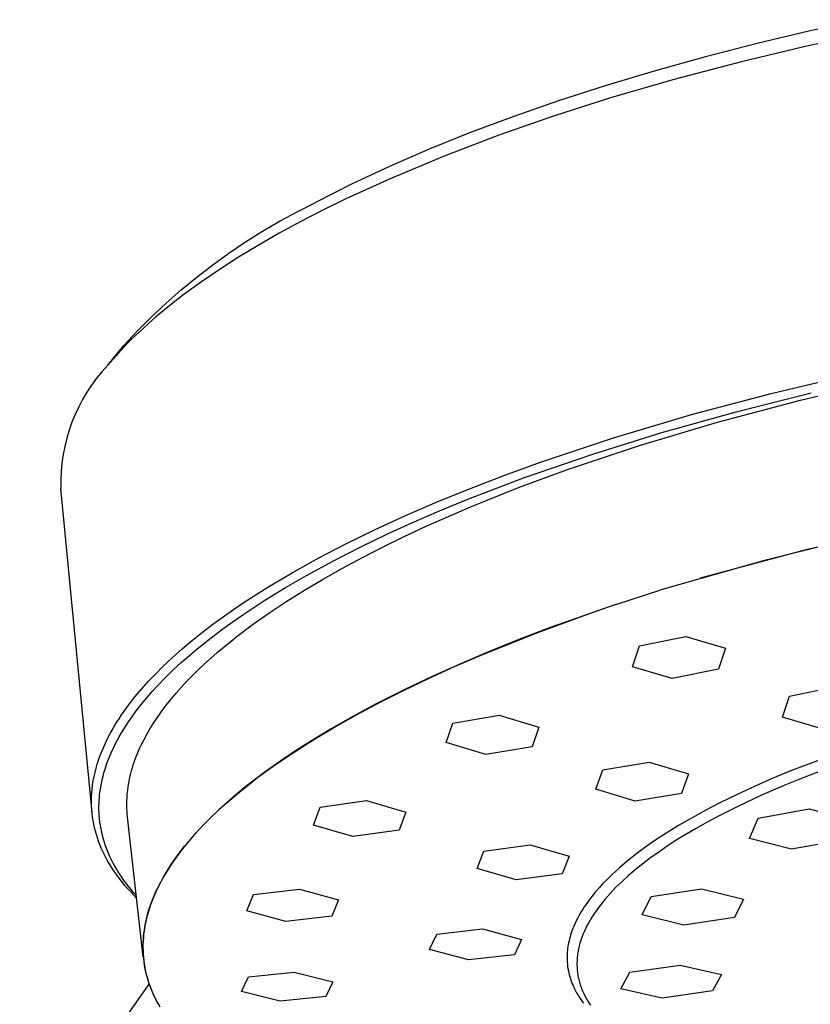
# Model space of a CAD drawing. Units: millimetres. Extents: x -340 to 277, y -808 to 809.
# Drawn here: x -220 to -184, y -290 to -244 of the extents above; entities that cross this region are included whole.
import ezdxf

# ---------------------------------------------------------------- set-up
doc = ezdxf.new("R2010")
doc.units = ezdxf.units.MM
doc.header["$MEASUREMENT"] = 0
doc.layers.add('Default', color=255, linetype='Continuous')

msp = doc.modelspace()

# ---------------------------------------------------------------- linework, layer by layer
at = {"layer": 'Default'}
for p, q in [((-181.174, -244.148), (-183.607, -244.68)), ((-183.607, -244.68), (-186.03, -245.256)), ((-180.871, -244.766), (-183.851, -245.413)), ((-186.03, -245.256), (-188.442, -245.876)), ((-183.851, -245.413), (-186.818, -246.124)), ((-188.442, -245.876), (-190.842, -246.544)), ((-186.818, -246.124), (-189.857, -246.927)), ((-190.842, -246.544), (-193.083, -247.217)), ((-189.857, -246.927), (-192.876, -247.805)), ((-193.083, -247.217), (-195.309, -247.937)), ((-192.876, -247.805), (-195.496, -248.64)), ((-195.309, -247.937), (-197.398, -248.664)), ((-197.398, -248.664), (-199.47, -249.439)), ((-195.496, -248.64), (-198.093, -249.543)), ((-199.47, -249.439), (-201.347, -250.195)), ((-198.093, -249.543), (-200.655, -250.517)), ((-201.347, -250.195), (-203.205, -251)), ((-200.655, -250.517), (-203.183, -251.573)), ((-203.205, -251), (-204.944, -251.813)), ((-204.944, -251.813), (-206.657, -252.68)), ((-203.183, -251.573), (-205.285, -252.537)), ((-207.497, -253.101), (-206.657, -252.68)), ((-205.285, -252.537), (-206.322, -253.046)), ((-208.322, -253.549), (-207.497, -253.101)), ((-206.322, -253.046), (-207.35, -253.576)), ((-209.133, -254.023), (-208.322, -253.549)), ((-207.35, -253.576), (-208.356, -254.122)), ((-209.928, -254.523), (-209.133, -254.023)), ((-208.356, -254.122), (-209.349, -254.691)), ((-210.707, -255.048), (-209.928, -254.523)), ((-209.349, -254.691), (-210.265, -255.246)), ((-211.469, -255.598), (-210.707, -255.048)), ((-212.212, -256.172), (-211.469, -255.598)), ((-210.265, -255.246), (-211.167, -255.825)), ((-211.167, -255.825), (-211.99, -256.387)), ((-212.937, -256.769), (-212.212, -256.172)), ((-211.99, -256.387), (-212.797, -256.973)), ((-213.642, -257.39), (-212.937, -256.769)), ((-212.797, -256.973), (-213.476, -257.499)), ((-214.327, -258.033), (-213.642, -257.39)), ((-213.476, -257.499), (-214.137, -258.048)), ((-214.99, -258.698), (-214.327, -258.033)), ((-214.448, -258.319), (-214.754, -258.596)), ((-214.137, -258.048), (-214.448, -258.319)), ((-215.632, -259.384), (-214.99, -258.698)), ((-215.054, -258.879), (-215.348, -259.168)), ((-214.754, -258.596), (-215.054, -258.879)), ((-215.348, -259.168), (-215.613, -259.44)), ((-216.371, -260.289), (-215.632, -259.384)), ((-215.872, -259.717), (-216.125, -260)), ((-215.613, -259.44), (-215.872, -259.717)), ((-216.125, -260), (-216.37, -260.289)), ((-185.369, -261.602), (-181.397, -260.671)), ((-183.998, -261.916), (-179.897, -260.962)), ((-189.094, -262.589), (-185.369, -261.602)), ((-187.007, -262.46), (-183.499, -261.583)), ((-187.883, -262.945), (-183.998, -261.916)), ((-192.787, -263.689), (-189.094, -262.589)), ((-190.489, -263.432), (-187.007, -262.46)), ((-191.523, -264.032), (-187.883, -262.945)), ((-193.708, -264.433), (-190.489, -263.432)), ((-196.151, -264.81), (-192.787, -263.689)), ((-194.897, -265.163), (-191.523, -264.032)), ((-197.817, -265.415), (-196.151, -264.81)), ((-196.895, -265.534), (-193.708, -264.433)), ((-197.172, -266.003), (-194.897, -265.163)), ((-199.55, -266.549), (-196.895, -265.534)), ((-199.471, -266.052), (-197.817, -265.415)), ((-217.106, -281.17), (-218.561, -266.045)), ((-200.984, -266.669), (-199.471, -266.052)), ((-199.376, -266.886), (-197.172, -266.003)), ((-202.483, -267.318), (-200.984, -266.669)), ((-200.865, -267.09), (-199.55, -266.549)), ((-202.169, -267.655), (-200.865, -267.09)), ((-201.494, -267.81), (-199.376, -266.886)), ((-203.875, -267.957), (-202.483, -267.318)), ((-205.252, -268.63), (-203.875, -267.957)), ((-203.363, -268.199), (-202.169, -267.655)), ((-202.515, -268.286), (-201.494, -267.81)), ((-183.671, -268.879), (-178.619, -267.705)), ((-204.546, -268.768), (-203.363, -268.199)), ((-203.51, -268.771), (-202.515, -268.286)), ((-180.741, -268.175), (-185.679, -269.403)), ((-206.515, -269.286), (-205.252, -268.63)), ((-205.821, -269.417), (-204.546, -268.768)), ((-204.475, -269.264), (-203.51, -268.771)), ((-188.68, -270.222), (-183.671, -268.879)), ((-207.759, -269.978), (-206.515, -269.286)), ((-207.079, -270.101), (-205.821, -269.417)), ((-205.409, -269.765), (-204.475, -269.264)), ((-185.679, -269.403), (-190.573, -270.795)), ((-206.31, -270.274), (-205.409, -269.765)), ((-208.886, -270.648), (-207.759, -269.978)), ((-208.065, -270.671), (-207.079, -270.101)), ((-207.177, -270.788), (-206.31, -270.274)), ((-209.992, -271.354), (-208.886, -270.648)), ((-209.036, -271.267), (-208.065, -270.671)), ((-208.007, -271.309), (-207.177, -270.788)), ((-192.629, -271.46), (-190.573, -270.795)), ((-210.059, -271.939), (-209.036, -271.267)), ((-208.8, -271.835), (-208.007, -271.309)), ((-210.978, -272.033), (-210.488, -271.689)), ((-210.488, -271.689), (-209.992, -271.354)), ((-196.276, -272.763), (-193.473, -271.747)), ((-192.629, -271.46), (-195.66, -272.528)), ((-211.461, -272.386), (-210.978, -272.033)), ((-210.561, -272.289), (-210.059, -271.939)), ((-209.554, -272.366), (-208.8, -271.835)), ((-211.937, -272.749), (-211.461, -272.386)), ((-211.817, -273.231), (-211.057, -272.648)), ((-211.057, -272.648), (-210.561, -272.289)), ((-210.267, -272.9), (-209.554, -272.366)), ((-195.66, -272.528), (-197.161, -273.101)), ((-212.887, -273.527), (-212.417, -273.132)), ((-212.417, -273.132), (-211.937, -272.749)), ((-210.938, -273.438), (-210.267, -272.9)), ((-198.918, -273.821), (-196.276, -272.763)), ((-197.161, -273.101), (-198.652, -273.703)), ((-191.533, -273.389), (-189.361, -272.95)), ((-189.361, -272.95), (-187.513, -273.496)), ((-213.346, -273.935), (-212.887, -273.527)), ((-212.555, -273.841), (-212.189, -273.532)), ((-212.189, -273.532), (-211.817, -273.231)), ((-211.257, -273.708), (-210.938, -273.438)), ((-191.853, -274.366), (-191.533, -273.389)), ((-187.513, -273.496), (-187.836, -274.486)), ((-213.793, -274.356), (-213.346, -273.935)), ((-212.936, -274.176), (-212.555, -273.841)), ((-211.863, -274.249), (-211.565, -273.978)), ((-211.565, -273.978), (-211.257, -273.708)), ((-200.175, -274.364), (-198.918, -273.821)), ((-198.652, -273.703), (-199.925, -274.245)), ((-214.132, -274.693), (-213.793, -274.356)), ((-213.671, -274.874), (-213.308, -274.521)), ((-213.308, -274.521), (-212.936, -274.176)), ((-212.424, -274.791), (-212.149, -274.52)), ((-212.149, -274.52), (-211.863, -274.249)), ((-201.388, -274.914), (-200.175, -274.364)), ((-199.925, -274.245), (-201.188, -274.811)), ((-190.005, -274.917), (-191.853, -274.366)), ((-187.836, -274.486), (-190.005, -274.917)), ((-214.462, -275.04), (-214.132, -274.693)), ((-214.024, -275.238), (-213.671, -274.874)), ((-212.687, -275.063), (-212.424, -274.791)), ((-202.555, -275.473), (-201.388, -274.914)), ((-201.188, -274.811), (-202.529, -275.448)), ((-215.089, -275.762), (-214.781, -275.396)), ((-214.781, -275.396), (-214.462, -275.04)), ((-214.29, -275.527), (-214.024, -275.238)), ((-213.179, -275.606), (-212.939, -275.334)), ((-212.939, -275.334), (-212.687, -275.063)), ((-202.529, -275.448), (-203.854, -276.118)), ((-184.511, -275.745), (-182.344, -275.294)), ((-215.353, -276.098), (-215.089, -275.762)), ((-214.797, -276.124), (-214.548, -275.822)), ((-214.548, -275.822), (-214.29, -275.527)), ((-213.625, -276.148), (-213.408, -275.877)), ((-213.408, -275.877), (-213.179, -275.606)), ((-203.676, -276.038), (-202.555, -275.473)), ((-184.837, -276.726), (-184.511, -275.745)), ((-215.605, -276.443), (-215.481, -276.269)), ((-215.481, -276.269), (-215.353, -276.098)), ((-215.038, -276.433), (-214.797, -276.124)), ((-213.83, -276.419), (-213.625, -276.148)), ((-203.854, -276.118), (-204.919, -276.69)), ((-204.749, -276.609), (-203.676, -276.038)), ((-215.96, -276.977), (-215.845, -276.797)), ((-215.845, -276.797), (-215.727, -276.619)), ((-215.727, -276.619), (-215.605, -276.443)), ((-215.398, -276.936), (-215.281, -276.766)), ((-215.281, -276.766), (-215.038, -276.433)), ((-214.204, -276.959), (-214.023, -276.689)), ((-214.023, -276.689), (-213.83, -276.419)), ((-204.919, -276.69), (-205.969, -277.289)), ((-205.773, -277.186), (-204.749, -276.609)), ((-200.241, -277), (-198.076, -276.631)), ((-198.076, -276.631), (-196.228, -277.185)), ((-183, -277.27), (-184.837, -276.726)), ((-216.166, -277.326), (-216.07, -277.16)), ((-216.07, -277.16), (-215.96, -276.977)), ((-215.729, -277.458), (-215.622, -277.282)), ((-215.622, -277.282), (-215.512, -277.108)), ((-215.512, -277.108), (-215.398, -276.936)), ((-214.53, -277.496), (-214.373, -277.228)), ((-214.373, -277.228), (-214.204, -276.959)), ((-205.969, -277.289), (-207.059, -277.951)), ((-206.746, -277.768), (-205.773, -277.186)), ((-200.556, -277.913), (-200.241, -277)), ((-196.228, -277.185), (-196.546, -278.108)), ((-216.433, -277.835), (-216.348, -277.663)), ((-216.348, -277.663), (-216.259, -277.493)), ((-216.259, -277.493), (-216.166, -277.326)), ((-215.931, -277.817), (-215.832, -277.637)), ((-215.832, -277.637), (-215.729, -277.458)), ((-214.808, -278.03), (-214.675, -277.764)), ((-214.675, -277.764), (-214.53, -277.496)), ((-216.665, -278.361), (-216.592, -278.184)), ((-216.592, -278.184), (-216.515, -278.008)), ((-216.515, -278.008), (-216.433, -277.835)), ((-216.145, -278.247), (-216.077, -278.102)), ((-216.077, -278.102), (-216.005, -277.959)), ((-216.005, -277.959), (-215.931, -277.817)), ((-214.929, -278.296), (-214.87, -278.163)), ((-214.87, -278.163), (-214.808, -278.03)), ((-207.668, -278.353), (-206.746, -277.768)), ((-207.059, -277.951), (-207.595, -278.296)), ((-198.709, -278.465), (-200.556, -277.913)), ((-196.546, -278.108), (-198.709, -278.465)), ((-216.8, -278.728), (-216.734, -278.54)), ((-216.734, -278.54), (-216.665, -278.361)), ((-216.334, -278.688), (-216.274, -278.54)), ((-216.274, -278.54), (-216.211, -278.393)), ((-216.211, -278.393), (-216.145, -278.247)), ((-215.087, -278.692), (-215.038, -278.56)), ((-215.038, -278.56), (-214.985, -278.428)), ((-214.985, -278.428), (-214.929, -278.296)), ((-208.126, -278.65), (-208.602, -278.981)), ((-208.536, -278.942), (-207.668, -278.353)), ((-207.595, -278.296), (-208.126, -278.65)), ((-182.714, -278.569), (-184.497, -279.251)), ((-216.966, -279.302), (-216.916, -279.109)), ((-216.916, -279.109), (-216.861, -278.918)), ((-216.861, -278.918), (-216.8, -278.728)), ((-216.498, -279.152), (-216.444, -278.989)), ((-216.444, -278.989), (-216.391, -278.838)), ((-216.391, -278.838), (-216.334, -278.688)), ((-215.257, -279.216), (-215.219, -279.086)), ((-215.219, -279.086), (-215.178, -278.955)), ((-215.178, -278.955), (-215.134, -278.824)), ((-215.134, -278.824), (-215.087, -278.692)), ((-209.351, -279.533), (-208.536, -278.942)), ((-208.602, -278.981), (-209.073, -279.32)), ((-193.24, -279.188), (-191.078, -278.82)), ((-191.078, -278.82), (-189.24, -279.371)), ((-182.355, -278.975), (-183.564, -279.428)), ((-217.046, -279.692), (-217.009, -279.496)), ((-217.009, -279.496), (-216.966, -279.302)), ((-216.633, -279.651), (-216.593, -279.484)), ((-216.593, -279.484), (-216.548, -279.318)), ((-216.548, -279.318), (-216.498, -279.152)), ((-215.352, -279.606), (-215.323, -279.476)), ((-215.323, -279.476), (-215.292, -279.346)), ((-215.292, -279.346), (-215.257, -279.216)), ((-209.738, -279.83), (-209.351, -279.533)), ((-209.073, -279.32), (-209.537, -279.669)), ((-193.563, -280.093), (-193.24, -279.188)), ((-189.24, -279.371), (-189.566, -280.289)), ((-185.327, -279.595), (-186.151, -279.955)), ((-184.497, -279.251), (-185.327, -279.595)), ((-183.564, -279.428), (-184.734, -279.9)), ((-217.101, -280.086), (-217.077, -279.889)), ((-217.077, -279.889), (-217.046, -279.692)), ((-216.727, -280.16), (-216.701, -279.989)), ((-216.701, -279.989), (-216.67, -279.82)), ((-216.67, -279.82), (-216.633, -279.651)), ((-215.438, -280.12), (-215.421, -279.992)), ((-215.421, -279.992), (-215.401, -279.863)), ((-215.401, -279.863), (-215.378, -279.735)), ((-215.378, -279.735), (-215.352, -279.606)), ((-209.993, -280.028), (-210.397, -280.361)), ((-210.111, -280.127), (-209.738, -279.83)), ((-209.537, -279.669), (-209.993, -280.028)), ((-186.151, -279.955), (-186.967, -280.332)), ((-184.734, -279.9), (-185.86, -280.388)), ((-217.13, -280.58), (-217.125, -280.415)), ((-217.125, -280.415), (-217.115, -280.25)), ((-217.115, -280.25), (-217.101, -280.086)), ((-216.772, -280.611), (-216.762, -280.471)), ((-216.762, -280.471), (-216.749, -280.331)), ((-216.749, -280.331), (-216.727, -280.16)), ((-215.476, -280.627), (-215.471, -280.501)), ((-215.471, -280.501), (-215.463, -280.374)), ((-215.463, -280.374), (-215.452, -280.247)), ((-215.452, -280.247), (-215.438, -280.12)), ((-210.814, -280.722), (-210.47, -280.424)), ((-210.397, -280.361), (-210.794, -280.702)), ((-210.47, -280.424), (-210.111, -280.127)), ((-191.726, -280.642), (-193.563, -280.093)), ((-189.566, -280.289), (-191.726, -280.642)), ((-186.967, -280.332), (-187.774, -280.728)), ((-185.86, -280.388), (-186.935, -280.891)), ((-217.13, -280.745), (-217.13, -280.58)), ((-217.124, -280.91), (-217.13, -280.745)), ((-217.114, -281.074), (-217.124, -280.91)), ((-216.782, -280.892), (-216.779, -280.751)), ((-216.781, -281.033), (-216.782, -280.892)), ((-216.779, -280.751), (-216.772, -280.611)), ((-215.478, -280.752), (-215.476, -280.627)), ((-215.477, -280.878), (-215.478, -280.752)), ((-215.474, -281.002), (-215.477, -280.878)), ((-210.794, -280.702), (-211.182, -281.053)), ((-206.757, -281.764), (-206.444, -280.926)), ((-206.444, -280.926), (-204.287, -280.617)), ((-204.287, -280.617), (-202.445, -281.159)), ((-187.774, -280.728), (-188.426, -281.066)), ((-186.935, -280.891), (-187.955, -281.409)), ((-217.099, -281.239), (-217.114, -281.074)), ((-217.079, -281.402), (-217.099, -281.239)), ((-217.053, -281.565), (-217.079, -281.402)), ((-216.777, -281.173), (-216.781, -281.033)), ((-216.769, -281.314), (-216.777, -281.173)), ((-216.757, -281.454), (-216.769, -281.314)), ((-215.467, -281.127), (-215.474, -281.002)), ((-215.458, -281.25), (-215.467, -281.127)), ((-215.445, -281.374), (-215.458, -281.25)), ((-214.713, -287.937), (-215.445, -281.374)), ((-211.56, -281.414), (-211.852, -281.707)), ((-211.182, -281.053), (-211.56, -281.414)), ((-202.445, -281.159), (-202.762, -282.003)), ((-189.07, -281.419), (-189.705, -281.788)), ((-188.426, -281.066), (-189.07, -281.419)), ((-187.955, -281.409), (-188.442, -281.672)), ((-185.973, -281.446), (-183.6, -281.013)), ((-183.6, -281.013), (-181.642, -281.52)), ((-217.023, -281.728), (-217.053, -281.565)), ((-216.988, -281.889), (-217.023, -281.728)), ((-216.947, -282.049), (-216.988, -281.889)), ((-216.738, -281.616), (-216.757, -281.454)), ((-216.715, -281.778), (-216.738, -281.616)), ((-216.686, -281.938), (-216.715, -281.778)), ((-211.852, -281.707), (-212.136, -282.006)), ((-204.917, -282.299), (-206.757, -281.764)), ((-189.705, -281.788), (-190.329, -282.176)), ((-188.442, -281.672), (-188.914, -281.938)), ((-186.385, -282.385), (-185.973, -281.446)), ((-216.902, -282.208), (-216.947, -282.049)), ((-216.852, -282.366), (-216.902, -282.208)), ((-216.653, -282.098), (-216.686, -281.938)), ((-216.615, -282.257), (-216.653, -282.098)), ((-216.572, -282.415), (-216.615, -282.257)), ((-212.412, -282.312), (-212.679, -282.626)), ((-212.512, -282.431), (-212.227, -282.107)), ((-212.136, -282.006), (-212.412, -282.312)), ((-202.762, -282.003), (-204.917, -282.299)), ((-190.329, -282.176), (-190.9, -282.554)), ((-189.368, -282.206), (-189.806, -282.476)), ((-188.914, -281.938), (-189.368, -282.206)), ((-216.798, -282.522), (-216.852, -282.366)), ((-216.739, -282.676), (-216.798, -282.522)), ((-216.673, -282.837), (-216.739, -282.676)), ((-216.525, -282.571), (-216.572, -282.415)), ((-216.473, -282.726), (-216.525, -282.571)), ((-216.414, -282.886), (-216.473, -282.726)), ((-213.03, -283.078), (-212.78, -282.755)), ((-212.679, -282.626), (-212.944, -282.957)), ((-212.78, -282.755), (-212.512, -282.431)), ((-198.793, -282.981), (-196.637, -282.682)), ((-196.637, -282.682), (-194.806, -283.219)), ((-191.18, -282.75), (-191.457, -282.952)), ((-190.9, -282.554), (-191.18, -282.75)), ((-190.227, -282.749), (-190.629, -283.023)), ((-189.806, -282.476), (-190.227, -282.749)), ((-184.428, -282.89), (-186.385, -282.385)), ((-182.059, -282.459), (-184.428, -282.89)), ((-216.602, -282.995), (-216.673, -282.837)), ((-216.526, -283.151), (-216.602, -282.995)), ((-216.446, -283.306), (-216.526, -283.151)), ((-216.35, -283.044), (-216.414, -282.886)), ((-216.282, -283.2), (-216.35, -283.044)), ((-216.209, -283.354), (-216.282, -283.2)), ((-213.263, -283.401), (-213.03, -283.078)), ((-213.072, -283.126), (-213.197, -283.297)), ((-212.944, -282.957), (-213.072, -283.126)), ((-199.116, -283.799), (-198.793, -282.981)), ((-194.806, -283.219), (-195.133, -284.044)), ((-191.714, -283.146), (-191.967, -283.345)), ((-191.457, -282.952), (-191.714, -283.146)), ((-190.629, -283.023), (-191.012, -283.298)), ((-216.362, -283.458), (-216.446, -283.306)), ((-216.274, -283.607), (-216.362, -283.458)), ((-216.182, -283.755), (-216.274, -283.607)), ((-216.132, -283.506), (-216.209, -283.354)), ((-216.051, -283.656), (-216.132, -283.506)), ((-215.966, -283.804), (-216.051, -283.656)), ((-213.58, -283.884), (-213.479, -283.723)), ((-213.438, -283.645), (-213.553, -283.823)), ((-213.479, -283.723), (-213.373, -283.562)), ((-213.319, -283.47), (-213.438, -283.645)), ((-213.373, -283.562), (-213.263, -283.401)), ((-213.197, -283.297), (-213.319, -283.47)), ((-192.216, -283.549), (-192.46, -283.759)), ((-191.967, -283.345), (-192.216, -283.549)), ((-191.377, -283.575), (-191.722, -283.852)), ((-191.012, -283.298), (-191.377, -283.575)), ((-216.087, -283.9), (-216.182, -283.755)), ((-215.968, -284.071), (-216.087, -283.9)), ((-215.845, -284.238), (-215.968, -284.071)), ((-215.877, -283.95), (-215.966, -283.804)), ((-215.783, -284.096), (-215.877, -283.95)), ((-215.686, -284.24), (-215.783, -284.096)), ((-213.749, -284.147), (-213.831, -284.292)), ((-213.769, -284.204), (-213.677, -284.044)), ((-213.664, -284.003), (-213.749, -284.147)), ((-213.677, -284.044), (-213.58, -283.884)), ((-213.553, -283.823), (-213.664, -284.003)), ((-197.287, -284.325), (-199.116, -283.799)), ((-195.133, -284.044), (-197.287, -284.325)), ((-192.847, -284.113), (-193.042, -284.304)), ((-192.809, -284.076), (-192.847, -284.113)), ((-192.636, -283.916), (-192.809, -284.076)), ((-192.46, -283.759), (-192.636, -283.916)), ((-192.048, -284.13), (-192.353, -284.409)), ((-191.722, -283.852), (-192.048, -284.13)), ((-215.717, -284.402), (-215.845, -284.238)), ((-215.585, -284.563), (-215.717, -284.402)), ((-215.585, -284.382), (-215.686, -284.24)), ((-215.48, -284.521), (-215.585, -284.382)), ((-215.449, -284.72), (-215.585, -284.563)), ((-215.373, -284.658), (-215.48, -284.521)), ((-215.263, -284.792), (-215.373, -284.658)), ((-213.988, -284.587), (-214.062, -284.736)), ((-214.021, -284.683), (-213.941, -284.524)), ((-213.982, -284.604), (-213.991, -284.592)), ((-213.911, -284.439), (-213.988, -284.587)), ((-213.941, -284.524), (-213.858, -284.364)), ((-213.831, -284.292), (-213.911, -284.439)), ((-213.858, -284.364), (-213.769, -284.204)), ((-193.232, -284.499), (-193.416, -284.699)), ((-193.042, -284.304), (-193.232, -284.499)), ((-192.499, -284.548), (-192.639, -284.687)), ((-192.353, -284.409), (-192.499, -284.548)), ((-215.31, -284.874), (-215.449, -284.72)), ((-215.167, -285.025), (-215.31, -284.874)), ((-215.15, -284.925), (-215.263, -284.792)), ((-215.021, -285.173), (-215.167, -285.025)), ((-215.035, -285.054), (-215.15, -284.925)), ((-214.201, -285.04), (-214.265, -285.194)), ((-214.233, -285.16), (-214.167, -285.001)), ((-214.133, -284.887), (-214.201, -285.04)), ((-214.167, -285.001), (-214.096, -284.843)), ((-214.062, -284.736), (-214.133, -284.887)), ((-214.096, -284.843), (-214.021, -284.683)), ((-209.878, -285.768), (-209.562, -285.01)), ((-209.562, -285.01), (-207.415, -284.751)), ((-207.415, -284.751), (-205.585, -285.261)), ((-193.749, -285.094), (-193.898, -285.289)), ((-193.594, -284.905), (-193.749, -285.094)), ((-193.416, -284.699), (-193.594, -284.905)), ((-193.028, -285.104), (-193.147, -285.242)), ((-192.903, -284.965), (-193.028, -285.104)), ((-192.773, -284.826), (-192.903, -284.965)), ((-192.639, -284.687), (-192.773, -284.826)), ((-191.399, -285.96), (-190.988, -285.105)), ((-190.988, -285.105), (-188.622, -284.735)), ((-188.622, -284.735), (-186.672, -285.22)), ((-214.388, -285.52), (-214.444, -285.686)), ((-214.407, -285.634), (-214.353, -285.476)), ((-214.329, -285.356), (-214.388, -285.52)), ((-214.353, -285.476), (-214.295, -285.318)), ((-214.265, -285.194), (-214.329, -285.356)), ((-214.295, -285.318), (-214.233, -285.16)), ((-205.585, -285.261), (-205.905, -286.019)), ((-194.04, -285.488), (-194.109, -285.589)), ((-193.898, -285.289), (-194.04, -285.488)), ((-193.37, -285.519), (-193.473, -285.657)), ((-193.261, -285.381), (-193.37, -285.519)), ((-193.147, -285.242), (-193.261, -285.381)), ((-186.672, -285.22), (-187.089, -286.074)), ((-214.542, -286.02), (-214.583, -286.19)), ((-214.495, -285.852), (-214.542, -286.02)), ((-214.541, -286.104), (-214.501, -285.948)), ((-214.501, -285.948), (-214.456, -285.791)), ((-214.444, -285.686), (-214.495, -285.852)), ((-214.456, -285.791), (-214.407, -285.634)), ((-208.05, -286.267), (-209.878, -285.768)), ((-205.905, -286.019), (-208.05, -286.267)), ((-194.358, -285.998), (-194.414, -286.103)), ((-194.299, -285.895), (-194.358, -285.998)), ((-194.238, -285.792), (-194.299, -285.895)), ((-194.175, -285.691), (-194.238, -285.792)), ((-194.109, -285.589), (-194.175, -285.691)), ((-193.665, -285.932), (-193.753, -286.069)), ((-193.572, -285.795), (-193.665, -285.932)), ((-193.473, -285.657), (-193.572, -285.795)), ((-189.45, -286.444), (-191.399, -285.96)), ((-214.621, -286.36), (-214.653, -286.531)), ((-214.636, -286.571), (-214.609, -286.415)), ((-214.583, -286.19), (-214.621, -286.36)), ((-214.609, -286.415), (-214.577, -286.26)), ((-214.577, -286.26), (-214.541, -286.104)), ((-194.569, -286.424), (-194.616, -286.534)), ((-194.52, -286.316), (-194.569, -286.424)), ((-194.469, -286.209), (-194.52, -286.316)), ((-194.414, -286.103), (-194.469, -286.209)), ((-193.984, -286.476), (-194.051, -286.611)), ((-193.912, -286.341), (-193.984, -286.476)), ((-193.835, -286.205), (-193.912, -286.341)), ((-193.753, -286.069), (-193.835, -286.205)), ((-187.089, -286.074), (-189.45, -286.444)), ((-214.709, -286.958), (-214.721, -287.101)), ((-214.694, -286.815), (-214.709, -286.958)), ((-214.675, -286.673), (-214.694, -286.815)), ((-214.693, -287.033), (-214.679, -286.879)), ((-214.679, -286.879), (-214.66, -286.725)), ((-214.653, -286.531), (-214.675, -286.673)), ((-214.66, -286.725), (-214.636, -286.571)), ((-201.33, -287.579), (-201.002, -286.852)), ((-201.002, -286.852), (-198.854, -286.607)), ((-198.854, -286.607), (-197.036, -287.101)), ((-194.744, -286.891), (-194.771, -286.982)), ((-194.715, -286.801), (-194.744, -286.891)), ((-194.684, -286.711), (-194.715, -286.801)), ((-194.651, -286.622), (-194.684, -286.711)), ((-194.616, -286.534), (-194.651, -286.622)), ((-194.169, -286.88), (-194.22, -287.013)), ((-194.112, -286.746), (-194.169, -286.88)), ((-194.051, -286.611), (-194.112, -286.746)), ((-214.729, -287.245), (-214.733, -287.388)), ((-214.733, -287.388), (-214.733, -287.532)), ((-214.721, -287.101), (-214.729, -287.245)), ((-214.711, -287.491), (-214.709, -287.339)), ((-214.709, -287.339), (-214.703, -287.186)), ((-214.703, -287.186), (-214.693, -287.033)), ((-197.036, -287.101), (-197.369, -287.824)), ((-194.856, -287.347), (-194.87, -287.435)), ((-194.839, -287.259), (-194.856, -287.347)), ((-194.819, -287.166), (-194.839, -287.259)), ((-194.796, -287.074), (-194.819, -287.166)), ((-194.771, -286.982), (-194.796, -287.074)), ((-194.342, -287.409), (-194.357, -287.474)), ((-194.324, -287.343), (-194.342, -287.409)), ((-194.306, -287.278), (-194.324, -287.343)), ((-194.265, -287.146), (-194.306, -287.278)), ((-194.22, -287.013), (-194.265, -287.146)), ((-214.733, -287.532), (-214.729, -287.675)), ((-214.729, -287.675), (-214.72, -287.836)), ((-214.72, -287.836), (-214.706, -287.997)), ((-214.708, -287.643), (-214.711, -287.491)), ((-214.701, -287.794), (-214.708, -287.643)), ((-214.69, -287.945), (-214.701, -287.794)), ((-199.515, -288.057), (-201.33, -287.579)), ((-197.369, -287.824), (-199.515, -288.057)), ((-194.909, -287.881), (-194.91, -287.97)), ((-194.906, -287.791), (-194.909, -287.881)), ((-194.901, -287.702), (-194.906, -287.791)), ((-194.893, -287.613), (-194.901, -287.702)), ((-194.883, -287.524), (-194.893, -287.613)), ((-194.87, -287.435), (-194.883, -287.524)), ((-194.425, -287.863), (-194.432, -287.927)), ((-194.417, -287.798), (-194.425, -287.863)), ((-194.408, -287.734), (-194.417, -287.798)), ((-194.397, -287.669), (-194.408, -287.734)), ((-194.385, -287.605), (-194.397, -287.669)), ((-194.372, -287.54), (-194.385, -287.605)), ((-194.357, -287.474), (-194.372, -287.54)), ((-214.706, -287.997), (-214.687, -288.157)), ((-214.674, -288.095), (-214.69, -287.945)), ((-214.687, -288.157), (-214.663, -288.317)), ((-214.654, -288.244), (-214.674, -288.095)), ((-214.663, -288.317), (-214.634, -288.475)), ((-214.63, -288.393), (-214.654, -288.244)), ((-194.91, -287.97), (-194.908, -288.07)), ((-194.908, -288.07), (-194.902, -288.17)), ((-194.902, -288.17), (-194.894, -288.269)), ((-194.894, -288.269), (-194.882, -288.368)), ((-194.447, -288.181), (-194.448, -288.244)), ((-194.448, -288.244), (-194.447, -288.306)), ((-194.445, -288.117), (-194.447, -288.181)), ((-194.447, -288.306), (-194.445, -288.369)), ((-194.442, -288.054), (-194.445, -288.117)), ((-194.438, -287.99), (-194.442, -288.054)), ((-194.432, -287.927), (-194.438, -287.99)), ((-191.982, -288.638), (-189.627, -288.304)), ((-189.627, -288.304), (-187.692, -288.741)), ((-214.634, -288.475), (-214.6, -288.633)), ((-214.601, -288.542), (-214.63, -288.393)), ((-214.569, -288.689), (-214.601, -288.542)), ((-214.6, -288.633), (-214.561, -288.79)), ((-214.532, -288.836), (-214.569, -288.689)), ((-214.561, -288.79), (-214.518, -288.945)), ((-209.802, -288.856), (-207.664, -288.63)), ((-207.664, -288.63), (-205.85, -289.092)), ((-194.882, -288.368), (-194.868, -288.467)), ((-194.868, -288.467), (-194.85, -288.565)), ((-194.85, -288.565), (-194.829, -288.663)), ((-194.829, -288.663), (-194.805, -288.76)), ((-194.805, -288.76), (-194.782, -288.845)), ((-194.445, -288.369), (-194.442, -288.431)), ((-194.442, -288.431), (-194.438, -288.493)), ((-194.438, -288.493), (-194.433, -288.555)), ((-194.433, -288.555), (-194.426, -288.617)), ((-194.426, -288.617), (-194.418, -288.678)), ((-194.418, -288.678), (-194.409, -288.739)), ((-194.409, -288.739), (-194.399, -288.8)), ((-194.399, -288.8), (-194.387, -288.861)), ((-192.398, -289.407), (-191.982, -288.638)), ((-187.692, -288.741), (-188.114, -289.51)), ((-263.86, -359.355), (-214.436, -289.198)), ((-214.49, -288.983), (-214.532, -288.836)), ((-214.518, -288.945), (-214.467, -289.108)), ((-214.444, -289.129), (-214.49, -288.983)), ((-214.467, -289.108), (-214.411, -289.27)), ((-214.394, -289.274), (-214.444, -289.129)), ((-210.122, -289.537), (-209.802, -288.856)), ((-205.85, -289.092), (-206.176, -289.767)), ((-194.782, -288.845), (-194.756, -288.93)), ((-194.756, -288.93), (-194.728, -289.014)), ((-194.728, -289.014), (-194.698, -289.097)), ((-194.698, -289.097), (-194.665, -289.179)), ((-194.665, -289.179), (-194.631, -289.26)), ((-194.631, -289.26), (-194.594, -289.341)), ((-194.387, -288.861), (-194.375, -288.921)), ((-194.375, -288.921), (-194.361, -288.981)), ((-194.361, -288.981), (-194.346, -289.041)), ((-194.346, -289.041), (-194.33, -289.101)), ((-194.33, -289.101), (-194.313, -289.16)), ((-194.313, -289.16), (-194.294, -289.219)), ((-194.294, -289.219), (-194.275, -289.278)), ((-214.411, -289.27), (-214.349, -289.429)), ((-214.34, -289.418), (-214.394, -289.274)), ((-214.349, -289.429), (-214.283, -289.587)), ((-214.282, -289.562), (-214.34, -289.418)), ((-214.283, -289.587), (-214.212, -289.743)), ((-214.219, -289.705), (-214.282, -289.562)), ((-214.152, -289.847), (-214.219, -289.705)), ((-208.311, -289.986), (-210.122, -289.537)), ((-194.594, -289.341), (-194.556, -289.42)), ((-194.556, -289.42), (-194.511, -289.508)), ((-194.511, -289.508), (-194.464, -289.595)), ((-194.464, -289.595), (-194.414, -289.68)), ((-194.414, -289.68), (-194.363, -289.764)), ((-194.275, -289.278), (-194.254, -289.336)), ((-194.254, -289.336), (-194.232, -289.395)), ((-194.232, -289.395), (-194.21, -289.453)), ((-194.21, -289.453), (-194.185, -289.511)), ((-194.185, -289.511), (-194.16, -289.568)), ((-194.16, -289.568), (-194.134, -289.625)), ((-194.134, -289.625), (-194.078, -289.739)), ((-190.465, -289.842), (-192.398, -289.407)), ((-188.114, -289.51), (-190.465, -289.842)), ((-214.212, -289.743), (-214.137, -289.897)), ((-214.08, -289.989), (-214.152, -289.847)), ((-214.137, -289.897), (-214.058, -290.048)), ((-214.005, -290.13), (-214.08, -289.989)), ((-214.058, -290.048), (-213.974, -290.198)), ((-213.925, -290.27), (-214.005, -290.13)), ((-206.176, -289.767), (-208.311, -289.986)), ((-194.363, -289.764), (-194.309, -289.847)), ((-194.309, -289.847), (-194.254, -289.929)), ((-194.254, -289.929), (-194.197, -290.009)), ((-194.197, -290.009), (-194.138, -290.088)), ((-194.078, -289.739), (-194.018, -289.851)), ((-194.018, -289.851), (-193.954, -289.963)), ((-193.954, -289.963), (-193.886, -290.073)), ((-193.886, -290.073), (-193.813, -290.182))]:
    msp.add_line(p, q, dxfattribs=at)
msp.add_arc((-210.617, -265.774), 7.948, 136.3717, 181.9558, dxfattribs=at)

doc.saveas('drawing.dxf')
